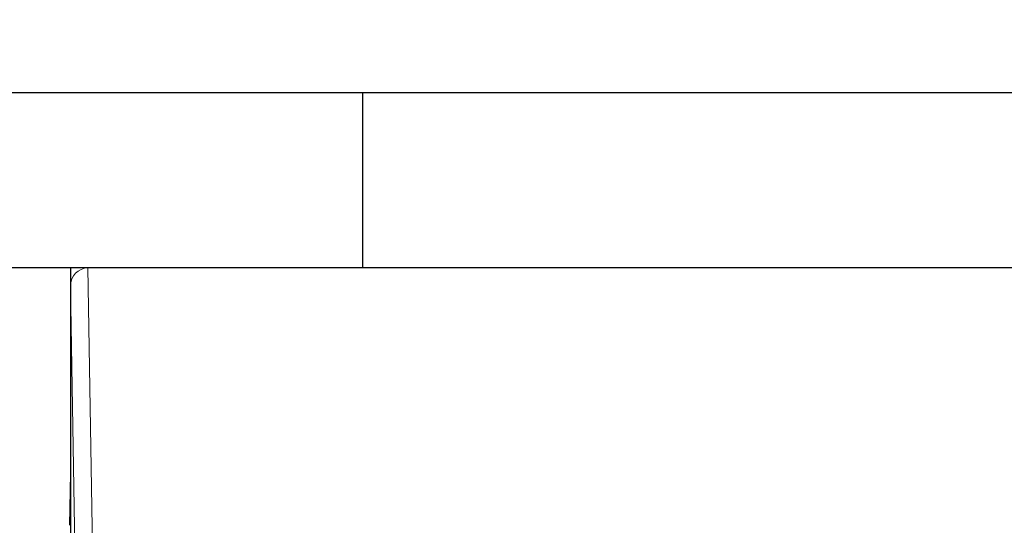
# Model space of a CAD drawing. Extents: x 68222 to 221573, y -8478 to 11930.
# Drawn here: x 105456 to 105625, y -1487 to -1400 of the extents above; entities that cross this region are included whole.
import ezdxf

# ---------------------------------------------------------------- set-up
doc = ezdxf.new("R2010")
doc.units = 0
doc.header["$LTSCALE"] = 20
doc.header["$MEASUREMENT"] = 0
doc.layers.add('00_Marshalls - Standard Details', color=7, linetype='CONTINUOUS')

# ---------------------------------------------------------------- blocks, each defined once
blk = doc.blocks.new('HBAC')
at = {"layer": '00_Marshalls - Standard Details', "color": 0, "linetype": 'Continuous', "lineweight": 0}
for p, q in [((108580.78, -16893.06), (109069.79, -16893.06)), ((108580.78, -16893.06), (108581.85, -16955.9)), ((108577.78, -16896.16), (108577.78, -16927.28)), ((108578.85, -16958.81), (108577.78, -16896.16)), ((108577.78, -16928.25), (108577.63, -16937.11))]:
    blk.add_line(p, q, dxfattribs=at)
at = {"layer": '00_Marshalls - Standard Details', "color": 0, "linetype": 'Continuous', "lineweight": 0, "extrusion": (0, 0, -1)}
for centre, major_axis, ratio, start_param, end_param in [((108580.78, -16896.16), (0.05, -3.1), 0.968484, 1.588315, 3.158025), ((108577.78, -16927.28), (0, -1), 0.004363, -1.570793, -0.244973)]:
    blk.add_ellipse(centre, major_axis=major_axis, ratio=ratio, start_param=start_param, end_param=end_param, dxfattribs=at)

msp = doc.modelspace()

# ---------------------------------------------------------------- hatches: boundary and pattern name
at = {"layer": '00_Marshalls - Standard Details', "linetype": 'Continuous'}
h = msp.add_hatch(dxfattribs=at)
h.set_pattern_fill('AR-CONC', color=256, scale=19.935544)
h.set_pattern_definition([(50, (3265.66, 14936.33), (142.98972, -12.50998), [14.95166, -164.46824]), (355, (3265.66, 14936.33), (-27.66083, 149.9536), [11.96133, -131.5746]), (100.45144, (3277.57, 14935.29), (115.32889, 137.44361), [12.70695, -139.7765]), (46.1842, (3265.66, 14976.2), (212.76037, -32.99717), [22.4275, -246.70236]), (96.63564, (3283.39, 14973.45), (186.32995, 194.19584), [19.06044, -209.66486]), (351.18416, (3265.66, 14976.2), (186.32995, 194.19584), [17.942, -197.3619]), (21, (3285.59, 14966.23), (118.99667, -80.26427), [14.95166, -164.46824]), (326, (3285.59, 14966.23), (48.50624, 144.5626), [11.96133, -131.5746]), (71.45144, (3295.51, 14959.54), (167.5029, 64.29834), [12.70695, -139.7765]), (37.5, (3265.656, 14936.33), (2.424133, 66.364201), [0, -129.97975, 0, -133.568146, 0, -132.07298]), (7.5, (3265.656, 14936.33), (52.444344, 78.62812), [0, -76.15378, 0, -126.989417, 0, -50.33725]), (327.5, (3221.2, 14936.33), (106.420408, -4.496436), [0, -49.83886, 0, -155.497245, 0, -206.33288]), (317.5, (3201.26, 14936.33), (116.26134, 19.95647), [0, -64.79052, 0, -103.26612, 0, -146.52625])])
h.paths.add_polyline_path([(104789.5, -1262.45), (104789.5, -1412.45), (107129.93, -1412.45), (107129.93, -1262.45)])

# ---------------------------------------------------------------- linework, layer by layer
at = {"layer": '00_Marshalls - Standard Details'}
for points in [[(107129.93, -1412.45), (104789.5, -1412.45)], [(105514.72, -1412.45), (105514.72, -1442.45)], [(105464.72, -1442.45), (104964.72, -1442.45)], [(105464.72, -1442.45), (105464.72, -1872.45)], [(106454.72, -1442.45), (105464.72, -1442.45)]]:
    msp.add_lwpolyline(points, dxfattribs=at)

# ---------------------------------------------------------------- block references
msp.add_blockref('HBAC', (-3113.07, 15450.61), dxfattribs=at)

doc.saveas('drawing.dxf')
